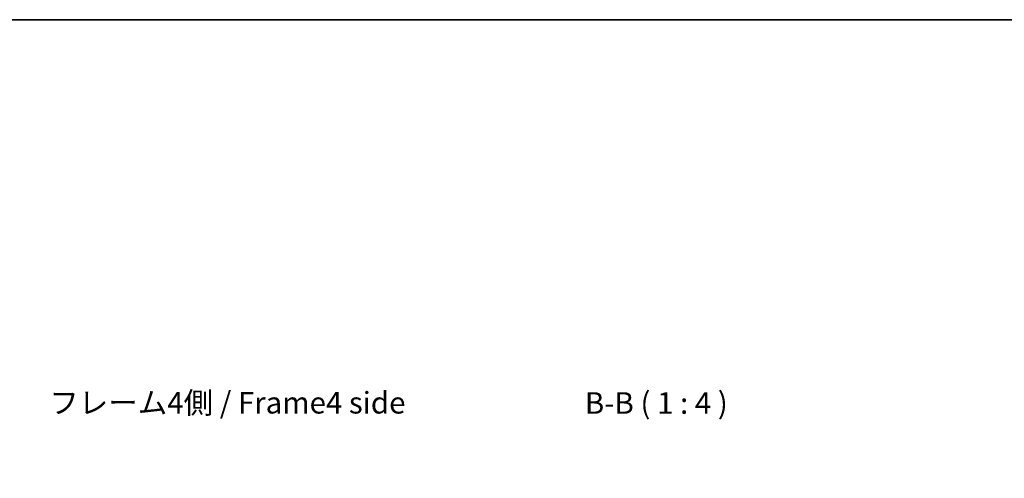
# Model space of a CAD drawing. Units: millimetres. Extents: x 0 to 7665, y -22 to 1124.
# Drawn here: x 2290 to 2746, y 912 to 1124 of the extents above; entities that cross this region are included whole.
import ezdxf

# ---------------------------------------------------------------- set-up
doc = ezdxf.new("R2010")
doc.units = ezdxf.units.MM
doc.header["$LTSCALE"] = 4
doc.layers.get('Defpoints').update_dxf_attribs({"lineweight": 25})
for name, color, linetype, lineweight in [('Border (ISO)', 7, 'Continuous', 35), ('Dimension (ISO)', 7, 'Continuous', 18), ('Symbol (ISO)', 7, 'Continuous', 18)]:
    doc.layers.add(name, color=color, linetype=linetype, lineweight=lineweight)
doc.styles.add('Note Text (TK)', font='txt')
doc.dimstyles.new('Default - Method 1b (TK)', dxfattribs={"dimscale": 4, "dimtxt": 2.5, "dimasz": 2.5, "dimexe": 1, "dimexo": 1.5, "dimgap": 1, "dimtad": 1, "dimtoh": 1, "dimrnd": 1e-08, "dimdsep": 46, "dimtxsty": 'Note Text (TK)', "dimcen": 0.09, "dimdle": 5, "dimclrd": 100, "dimclre": 100, "dimclrt": 7, "dimadec": 1, "dimazin": 1, "dimtfac": 1, "dimtmove": 0, "dimatfit": 3, "dimfxl": 1, "dimtolj": 1, "dimlwd": -1, "dimlwe": -1, "dimarcsym": 0})

# ---------------------------------------------------------------- blocks, each defined once
blk = doc.blocks.new('図面枠 tk図枠')
at = {"layer": 'Border (ISO)'}
blk.add_line((14.5, 289), (405.5, 289), dxfattribs=at)
blk = doc.blocks.new('*D182')
at = {"layer": 'Defpoints', "color": 0}
for p in [(2618.6, 890.09), (2549.55, 826.2), (2618.6, 826.2)]:
    blk.add_point(p, dxfattribs=at)
at = {"layer": 'Dimension (ISO)', "color": 100}
for p, q in [((2549.55, 832.2), (2549.55, 894.09)), ((2618.6, 832.2), (2618.6, 894.09)), ((2559.55, 890.09), (2608.6, 890.09))]:
    blk.add_line(p, q, dxfattribs=at)
for points in [[(2559.55, 891.76), (2559.55, 888.43), (2549.55, 890.09)], [(2608.6, 891.76), (2608.6, 888.43), (2618.6, 890.09)]]:
    blk.add_solid(points, dxfattribs=at)
at = {"layer": 'Dimension (ISO)', "color": 7, "insert": (2509.67, 900.69), "char_height": 10, "attachment_point": 4, "style": 'Note Text (TK)'}
blk.add_mtext('\\A1;有効寸法 / MAX dim. 69', dxfattribs=at)

msp = doc.modelspace()

# ---------------------------------------------------------------- block references
at = {"xscale": 4, "yscale": 4, "zscale": 4}
msp.add_blockref('図面枠 tk図枠', (1516, -32), dxfattribs=at)

# ---------------------------------------------------------------- texts
at = {"layer": 'Symbol (ISO)', "color": 7, "insert": (2303.9991, 945.4359), "char_height": 10, "width": 171.690996, "attachment_point": 4, "line_spacing_factor": 1.5, "style": 'Note Text (TK)'}
msp.add_mtext('{フレーム4側 / Frame4 side}', dxfattribs=at)
at = {"layer": 'Symbol (ISO)', "color": 7, "insert": (2551.651, 938.4714), "char_height": 10, "attachment_point": 7, "style": 'Note Text (TK)'}
msp.add_mtext('B-B ( 1 : 4 )', dxfattribs=at)

# ---------------------------------------------------------------- dimensions: what is measured, and where the dimension line sits
at = {"layer": 'Dimension (ISO)', "color": 100}
dim = msp.add_linear_dim(base=(2618.6021, 890.0946), p1=(2549.5521, 826.1998), p2=(2618.6021, 826.1998), angle=180, text='有効寸法 / MAX dim. <>', dimstyle='Default - Method 1b (TK)', override={"dimscale": 0, "dimtxt": 10, "dimasz": 10, "dimexe": 4, "dimexo": 6, "dimgap": 4, "dimtoh": 0, "dimdec": 0, "dimcen": 0.36, "dimtp": 0, "dimtm": 0, "dimtdec": 2, "dimtix": 0, "dimtofl": 0, "dimtmove": 0, "dimatfit": 1}, dxfattribs=at)
dim.commit()
dim.dimension.update_dxf_attribs({"geometry": '*D182', "text_midpoint": (2584.0771, 890.0946), "dimtype": 160})

doc.saveas('drawing.dxf')
